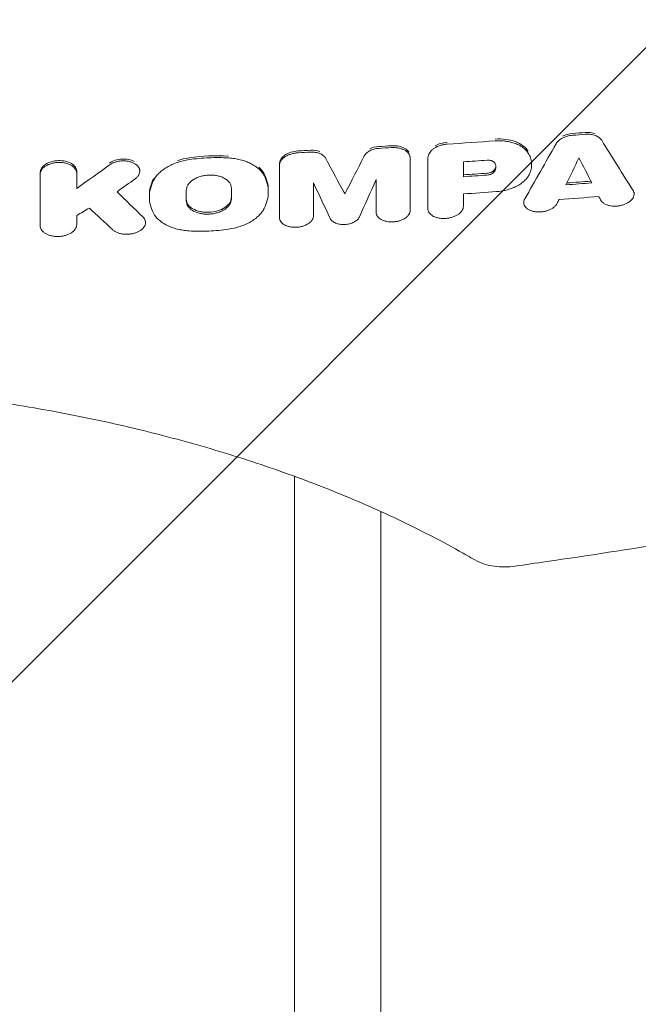
# Model space of a CAD drawing. Units: millimetres. Extents: x -2436 to 1967, y -4957 to 1967.
# Drawn here: x 110 to 351, y -916 to -533 of the extents above; entities that cross this region are included whole.
import ezdxf

# ---------------------------------------------------------------- set-up
doc = ezdxf.new("R2010")
doc.units = ezdxf.units.MM
doc.header["$LTSCALE"] = 20
doc.linetypes.add('HIDDEN', pattern=[9.525, 6.35, -3.175])
doc.layers.add('2d', color=230, linetype='Continuous')
doc.layers.add('EN-Free_Space_Hatch', color=10, linetype='HIDDEN')

msp = doc.modelspace()

# ---------------------------------------------------------------- hatches: boundary and pattern name
at = {"layer": 'EN-Free_Space_Hatch'}
h = msp.add_hatch(dxfattribs=at)
h.set_pattern_fill('ANSI31', color=256, scale=100)
edge = h.paths.add_edge_path()
edge.add_line((-1000, -493.15), (-1000, -2956.52))
edge.add_arc((0, -2956.52), 1000, 180, 360)
edge.add_line((1000, -2956.52), (1000, -464))
edge.add_arc((-0.21, -464), 1000.21, 0, 181.66998)

# ---------------------------------------------------------------- linework, layer by layer
at = {"layer": '2d', "lineweight": 0}
for p, q in [((262.3, -586.32), (262.3, -587.04)), ((309.58, -588.78), (309.58, -589.42)), ((132.37, -592.2), (132.37, -592.91)), ((156.95, -591.34), (156.95, -592.05)), ((160.67, -601.41), (160.67, -602.09)), ((206.99, -599.43), (206.99, -600.13)), ((236.81, -600.16), (236.81, -600.87)), ((349.48, -600.26), (349.48, -600.98)), ((306.49, -603.56), (306.49, -604.25)), ((211.32, -609.4), (211.32, -610.12)), ((249.02, -607.39), (249.02, -608.1)), ((269.1, -605.9), (269.1, -606.62)), ((118.11, -612.57), (118.11, -613.29)), ((159.17, -611.36), (159.17, -612.07)), ((217.15, -2976.85), (217.15, -710.83)), ((250.85, -724.56), (250.85, -2976.85)), ((250.85, -2041.17), (250.85, -724.56))]:
    msp.add_line(p, q, dxfattribs=at)
for points, knots in [([(325.53, -578.08), (324.83, -578.13), (324.15, -578.25), (323.16, -578.52), (322.83, -578.63), (322.21, -578.87), (321.92, -579), (321.35, -579.29), (321.07, -579.45), (320.57, -579.79), (320.34, -579.97), (319.91, -580.35), (319.72, -580.55), (319.38, -580.96), (319.23, -581.17), (319.11, -581.38)], [0, 0, 0, 0, 0.002070826, 0.002070826, 0.003106239, 0.003106239, 0.004141651, 0.004141651, 0.005177064, 0.005177064, 0.006212477, 0.006212477, 0.00724789, 0.00724789, 0.008283303, 0.008283303, 0.008283303, 0.008283303]), ([(325.53, -577.37), (324.14, -577.47), (322.77, -577.85), (321.63, -578.43), (321.63, -578.43), (321.63, -578.43)], [0, 0, 0, 0, 0.5, 0.5, 0.5000285, 0.5000285, 0.5000285, 0.5000285]), ([(334.36, -577.46), (334.36, -577.46), (334.36, -577.46), (333.23, -577.05), (331.85, -576.88), (330.45, -576.99)], [0.4998894, 0.4998894, 0.4998894, 0.4998894, 0.5, 0.5, 1, 1, 1, 1]), ([(336.86, -580.02), (336.62, -579.62), (336.28, -579.27), (335.65, -578.8), (335.41, -578.65), (334.91, -578.39), (334.65, -578.28), (334.08, -578.07), (333.78, -577.98), (333.16, -577.84), (332.84, -577.78), (332.18, -577.7), (331.84, -577.68), (331.15, -577.66), (330.8, -577.67), (330.45, -577.7)], [0, 0, 0, 0, 0.002088572, 0.002088572, 0.003132859, 0.003132859, 0.004177145, 0.004177145, 0.005221431, 0.005221431, 0.006265717, 0.006265717, 0.007310004, 0.007310004, 0.00835429, 0.00835429, 0.00835429, 0.00835429]), ([(250.02, -582.46), (248.78, -582.54), (247.56, -582.86), (246.55, -583.37), (246.55, -583.37), (246.55, -583.37)], [0, 0, 0, 0, 0.5, 0.5, 0.5000368, 0.5000368, 0.5000368, 0.5000368]), ([(261.75, -584.6), (261.75, -584.6), (261.75, -584.6), (261.38, -584.07), (260.85, -583.6), (258.81, -582.43), (256.94, -582.05), (255, -582.17)], [0.2499711, 0.2499711, 0.2499711, 0.2499711, 0.25, 0.25, 0.5, 0.5, 1, 1, 1, 1]), ([(276.72, -581.52), (276.28, -581.55), (275.85, -581.6), (275.01, -581.75), (274.59, -581.85), (273.77, -582.09), (273.38, -582.23), (272.82, -582.47), (272.64, -582.55), (272.28, -582.73), (272.11, -582.82), (271.61, -583.12), (271.31, -583.33), (270.89, -583.67), (270.76, -583.79), (270.51, -584.02), (270.39, -584.15), (270.07, -584.52), (269.88, -584.78), (269.59, -585.31), (269.47, -585.58), (269.4, -585.85)], [0, 0, 0, 0, 0.00129122, 0.00129122, 0.00258243, 0.00258243, 0.00387365, 0.00387365, 0.00451925, 0.00451925, 0.00516486, 0.00516486, 0.00645608, 0.00645608, 0.00710169, 0.00710169, 0.00774729, 0.00774729, 0.00903851, 0.00903851, 0.01032972, 0.01032972, 0.01032972, 0.01032972]), ([(276.72, -580.81), (274.98, -580.92), (273.28, -581.42), (271.94, -582.21), (271.94, -582.21), (271.94, -582.21)], [0, 0, 0, 0, 0.5, 0.5, 0.5000286, 0.5000286, 0.5000286, 0.5000286]), ([(308.24, -584.26), (307.74, -583.47), (307.06, -582.77), (305.35, -581.51), (304.33, -580.98), (300.91, -579.72), (298.14, -579.36), (295.32, -579.56)], [0, 0, 0, 0, 0.25, 0.25, 0.5, 0.5, 1, 1, 1, 1]), ([(308.24, -584.98), (307.74, -584.19), (307.06, -583.48), (305.99, -582.7), (305.76, -582.54), (305.29, -582.25), (305.05, -582.11), (304.3, -581.72), (303.76, -581.48), (302.62, -581.07), (302.01, -580.88), (300.76, -580.59), (300.12, -580.47), (299.13, -580.35), (298.79, -580.31), (298.11, -580.26), (297.77, -580.24), (296.73, -580.21), (296.03, -580.22), (295.32, -580.27)], [0, 0, 0, 0, 0.00418613, 0.00418613, 0.00523266, 0.00523266, 0.00627919, 0.00627919, 0.00837226, 0.00837226, 0.01046532, 0.01046532, 0.01255839, 0.01255839, 0.01360492, 0.01360492, 0.01465145, 0.01465145, 0.01674452, 0.01674452, 0.01674452, 0.01674452]), ([(218.62, -584.18), (217.66, -584.23), (216.71, -584.4), (214.94, -584.95), (214.12, -585.34), (212.1, -586.71), (211.32, -587.95), (211.32, -589.15)], [0, 0, 0, 0, 0.25, 0.25, 0.5, 0.5, 1, 1, 1, 1]), ([(218.62, -584.9), (218.14, -584.92), (217.66, -584.97), (216.96, -585.1), (216.73, -585.15), (216.27, -585.26), (216.05, -585.32), (215.38, -585.53), (214.96, -585.69), (214.17, -586.06), (213.79, -586.28), (213.12, -586.73), (212.82, -586.98), (212.42, -587.38), (212.3, -587.52), (212.08, -587.79), (211.87, -588.07), (211.71, -588.36), (211.57, -588.66), (211.51, -588.81), (211.37, -589.26), (211.32, -589.56), (211.32, -589.86)], [0, 0, 0, 0, 0.00142773, 0.00142773, 0.0021416, 0.0021416, 0.00285546, 0.00285546, 0.0042832, 0.0042832, 0.00571093, 0.00571093, 0.00713866, 0.00713866, 0.00785253, 0.00785253, 0.00856639, 0.00928026, 0.00928026, 0.00999412, 0.00999412, 0.01142186, 0.01142186, 0.01142186, 0.01142186]), ([(227.08, -584.46), (227.08, -584.46), (227.08, -584.46), (226.08, -584.05), (224.85, -583.86), (223.6, -583.93)], [0.4998954, 0.4998954, 0.4998954, 0.4998954, 0.5, 0.5, 1, 1, 1, 1]), ([(229.23, -586.91), (229.04, -586.55), (228.75, -586.22), (228.21, -585.77), (228, -585.63), (227.57, -585.38), (227.33, -585.27), (226.83, -585.07), (226.57, -584.98), (226.02, -584.83), (225.73, -584.77), (225.14, -584.68), (224.84, -584.65), (224.22, -584.62), (223.91, -584.62), (223.6, -584.64)], [0, 0, 0, 0, 0.00185884, 0.00185884, 0.002788259, 0.002788259, 0.003717679, 0.003717679, 0.004647099, 0.004647099, 0.005576519, 0.005576519, 0.006505938, 0.006505938, 0.007435358, 0.007435358, 0.007435358, 0.007435358]), ([(250.02, -583.18), (249.4, -583.21), (248.79, -583.31), (247.91, -583.54), (247.62, -583.63), (247.07, -583.84), (246.8, -583.96), (246.3, -584.21), (246.06, -584.36), (245.63, -584.66), (245.42, -584.81), (245.06, -585.15), (244.89, -585.33), (244.61, -585.69), (244.49, -585.88), (244.39, -586.07)], [0, 0, 0, 0, 0.001848396, 0.001848396, 0.002772594, 0.002772594, 0.003696791, 0.003696791, 0.004620989, 0.004620989, 0.005545187, 0.005545187, 0.006469385, 0.006469385, 0.007393583, 0.007393583, 0.007393583, 0.007393583]), ([(262.3, -587.04), (262.3, -586.73), (262.26, -586.44), (262.12, -586.01), (262.06, -585.87), (261.92, -585.59), (261.84, -585.45), (261.56, -585.05), (261.34, -584.8), (260.81, -584.33), (260.51, -584.11), (259.83, -583.73), (259.47, -583.56), (258.87, -583.35), (258.66, -583.28), (258.24, -583.16), (258.03, -583.11), (257.37, -582.98), (256.91, -582.92), (255.97, -582.85), (255.49, -582.85), (255, -582.88)], [0, 0, 0, 0, 0.00143639, 0.00143639, 0.00215458, 0.00215458, 0.00287277, 0.00287277, 0.00430916, 0.00430916, 0.00574555, 0.00574555, 0.00718193, 0.00718193, 0.00790013, 0.00790013, 0.00861832, 0.00861832, 0.01005471, 0.01005471, 0.0114911, 0.0114911, 0.0114911, 0.0114911]), ([(308.91, -592.82), (309.18, -592.15), (309.37, -591.47), (309.59, -590.12), (309.61, -589.45), (309.49, -588.12), (309.35, -587.47), (308.91, -586.2), (308.62, -585.58), (308.24, -584.98)], [0, 0, 0, 0, 0.00323129, 0.00323129, 0.00646258, 0.00646258, 0.00969387, 0.00969387, 0.01292516, 0.01292516, 0.01292516, 0.01292516]), ([(132.37, -592.2), (132.37, -591.03), (131.61, -589.89), (129.63, -588.71), (128.85, -588.4), (127.13, -588), (126.19, -587.9), (123.4, -587.98), (121.53, -588.52), (118.88, -590.26), (118.11, -591.45), (118.11, -592.62)], [0.0000183, 0.0000183, 0.0000183, 0.0000183, 0.25, 0.25, 0.375, 0.375, 0.5, 0.5, 0.75, 0.75, 1, 1, 1, 1]), ([(132.37, -592.91), (132.37, -592.62), (132.32, -592.33), (132.19, -591.91), (132.13, -591.77), (131.99, -591.49), (131.91, -591.36), (131.65, -590.96), (131.43, -590.71), (130.92, -590.24), (130.62, -590.01), (129.97, -589.62), (129.61, -589.44), (129.03, -589.21), (128.83, -589.14), (128.42, -589.02), (128.21, -588.96), (127.56, -588.81), (127.12, -588.74), (126.2, -588.65), (125.73, -588.63), (125.03, -588.65), (124.8, -588.66), (124.33, -588.7), (124.1, -588.73), (123.41, -588.84), (122.96, -588.94), (122.31, -589.13), (122.1, -589.2), (121.68, -589.35), (121.48, -589.43), (120.9, -589.69), (120.54, -589.88), (120.04, -590.21), (119.88, -590.32), (119.58, -590.56), (119.31, -590.8), (119.07, -591.06), (118.85, -591.33), (118.75, -591.46), (118.48, -591.88), (118.35, -592.16), (118.16, -592.74), (118.11, -593.03), (118.11, -593.33)], [0, 0, 0, 0, 0.00139693, 0.00139693, 0.0020954, 0.0020954, 0.00279386, 0.00279386, 0.0041908, 0.0041908, 0.00558773, 0.00558773, 0.00698466, 0.00698466, 0.00768313, 0.00768313, 0.00838159, 0.00838159, 0.00977852, 0.00977852, 0.01117546, 0.01117546, 0.01187392, 0.01187392, 0.01257239, 0.01257239, 0.01396932, 0.01396932, 0.01466778, 0.01466778, 0.01536625, 0.01536625, 0.01676318, 0.01676318, 0.01746165, 0.01746165, 0.01816011, 0.01885858, 0.01885858, 0.01955705, 0.01955705, 0.02095398, 0.02095398, 0.02235091, 0.02235091, 0.02235091, 0.02235091]), ([(154.76, -588.29), (154.76, -588.29), (154.76, -588.29), (153.47, -587.58), (151.67, -587.23), (148.1, -587.44), (146.37, -588.01), (145.16, -588.88)], [0.4999908, 0.4999908, 0.4999908, 0.4999908, 0.5, 0.5, 0.75, 0.75, 1, 1, 1, 1]), ([(155.16, -595), (155.46, -594.78), (155.73, -594.55), (156.07, -594.18), (156.17, -594.05), (156.37, -593.8), (156.45, -593.66), (156.68, -593.26), (156.79, -592.99), (156.93, -592.43), (156.96, -592.15), (156.92, -591.6), (156.86, -591.33), (156.7, -590.93), (156.63, -590.79), (156.49, -590.54), (156.32, -590.29), (156.12, -590.05), (155.89, -589.82), (155.77, -589.7), (155.38, -589.38), (155.09, -589.18), (154.6, -588.91), (154.43, -588.83), (154.08, -588.68), (153.89, -588.6), (153.32, -588.41), (152.92, -588.3), (152.3, -588.18), (152.08, -588.14), (151.65, -588.09), (151.44, -588.06), (150.78, -588.02), (150.34, -588.02), (149.67, -588.06), (149.44, -588.08), (149, -588.13), (148.57, -588.2), (148.14, -588.3), (147.72, -588.41), (147.51, -588.47), (146.9, -588.67), (146.52, -588.82), (145.8, -589.17), (145.46, -589.37), (145.16, -589.59)], [0, 0, 0, 0, 0.00133024, 0.00133024, 0.00199536, 0.00199536, 0.00266048, 0.00266048, 0.00399073, 0.00399073, 0.00532097, 0.00532097, 0.00665121, 0.00665121, 0.00731633, 0.00731633, 0.00798145, 0.00864657, 0.00864657, 0.00931169, 0.00931169, 0.01064194, 0.01064194, 0.01130706, 0.01130706, 0.01197218, 0.01197218, 0.01330242, 0.01330242, 0.01396754, 0.01396754, 0.01463266, 0.01463266, 0.0159629, 0.0159629, 0.01662802, 0.01662802, 0.01729314, 0.01795827, 0.01795827, 0.01862339, 0.01862339, 0.01995363, 0.01995363, 0.02128387, 0.02128387, 0.02128387, 0.02128387]), ([(176.16, -587.57), (174.56, -587.81), (173.04, -588.17), (170.86, -588.9), (170.14, -589.18), (168.8, -589.79), (168.16, -590.11), (167.25, -590.64), (166.96, -590.83), (166.38, -591.2), (166.11, -591.4), (165.31, -592), (164.82, -592.42), (163.93, -593.29), (163.54, -593.74), (162.84, -594.67), (162.54, -595.16), (162.29, -595.65)], [0, 0, 0, 0, 0.00479829, 0.00479829, 0.00719743, 0.00719743, 0.00959657, 0.00959657, 0.01079614, 0.01079614, 0.01199572, 0.01199572, 0.01439486, 0.01439486, 0.016794, 0.016794, 0.01919315, 0.01919315, 0.01919315, 0.01919315]), ([(176.16, -586.86), (174.56, -587.09), (173.04, -587.46), (171.58, -587.95), (171.58, -587.95), (171.58, -587.95)], [0, 0, 0, 0, 0.25, 0.25, 0.2500227, 0.2500227, 0.2500227, 0.2500227]), ([(191.49, -586.91), (188.96, -586.75), (186.4, -586.73), (181.25, -586.95), (178.7, -587.19), (176.16, -587.57)], [0, 0, 0, 0, 0.00771974, 0.00771974, 0.01543949, 0.01543949, 0.01543949, 0.01543949]), ([(205.36, -593.8), (204.86, -592.86), (204.17, -591.99), (202.84, -590.8), (202.35, -590.42), (201.29, -589.71), (200.72, -589.38), (199.52, -588.78), (198.87, -588.51), (197.52, -588.01), (196.81, -587.8), (195.37, -587.43), (194.62, -587.28), (193.09, -587.05), (192.29, -586.96), (191.49, -586.91)], [0, 0, 0, 0, 0.00482648, 0.00482648, 0.00723972, 0.00723972, 0.00965296, 0.00965296, 0.0120662, 0.0120662, 0.01447944, 0.01447944, 0.01689268, 0.01689268, 0.01930592, 0.01930592, 0.01930592, 0.01930592]), ([(295.17, -588.83), (295.04, -588.65), (294.88, -588.49), (294.59, -588.29), (294.48, -588.22), (294.25, -588.11), (294.12, -588.05), (293.86, -587.96), (293.73, -587.92), (293.44, -587.86), (293.3, -587.83), (292.85, -587.78), (292.53, -587.77), (292.21, -587.79)], [0, 0, 0, 0, 0.000945084, 0.000945084, 0.001417625, 0.001417625, 0.001890167, 0.001890167, 0.002362709, 0.002362709, 0.002835251, 0.002835251, 0.003780335, 0.003780335, 0.003780335, 0.003780335]), ([(295.1, -592.18), (295.29, -591.9), (295.43, -591.62), (295.62, -591.04), (295.67, -590.75), (295.68, -590.32), (295.67, -590.18), (295.63, -589.9), (295.6, -589.76), (295.47, -589.34), (295.34, -589.08), (295.17, -588.83)], [0, 0, 0, 0, 0.001385815, 0.001385815, 0.002771629, 0.002771629, 0.003464537, 0.003464537, 0.004157444, 0.004157444, 0.005543258, 0.005543258, 0.005543258, 0.005543258]), ([(192.63, -598.69), (192.63, -598.33), (192.57, -597.98), (192.4, -597.46), (192.33, -597.29), (192.16, -596.96), (192.07, -596.79), (191.74, -596.31), (191.47, -596), (190.84, -595.43), (190.47, -595.17), (189.66, -594.69), (189.22, -594.49), (188.51, -594.22), (188.26, -594.13), (187.75, -593.98), (187.49, -593.92), (186.7, -593.74), (186.15, -593.66), (185.01, -593.56), (184.44, -593.55), (183.58, -593.59), (183.29, -593.61), (182.71, -593.67), (182.42, -593.7), (181.57, -593.84), (181.02, -593.97), (180.22, -594.21), (179.95, -594.3), (179.44, -594.49), (179.19, -594.6), (178.47, -594.93), (178.03, -595.17), (177.41, -595.58), (177.21, -595.73), (176.85, -596.02), (176.68, -596.17), (176.36, -596.48), (176.21, -596.64), (175.94, -596.97), (175.81, -597.14), (175.48, -597.66), (175.31, -598.01), (175.08, -598.72), (175.02, -599.08), (175.02, -599.45)], [0, 0, 0, 0, 0.00172653, 0.00172653, 0.00258979, 0.00258979, 0.00345305, 0.00345305, 0.00517958, 0.00517958, 0.0069061, 0.0069061, 0.00863263, 0.00863263, 0.00949589, 0.00949589, 0.01035916, 0.01035916, 0.01208568, 0.01208568, 0.01381221, 0.01381221, 0.01467547, 0.01467547, 0.01553873, 0.01553873, 0.01726526, 0.01726526, 0.01812852, 0.01812852, 0.01899179, 0.01899179, 0.02071831, 0.02071831, 0.02158157, 0.02158157, 0.02244484, 0.02244484, 0.0233081, 0.0233081, 0.02417136, 0.02417136, 0.02589789, 0.02589789, 0.02762442, 0.02762442, 0.02762442, 0.02762442]), ([(205.36, -593.09), (204.86, -592.15), (204.17, -591.28), (203.29, -590.48), (203.29, -590.48), (203.29, -590.48)], [0, 0, 0, 0, 0.25, 0.25, 0.2500281, 0.2500281, 0.2500281, 0.2500281]), ([(206.99, -599.43), (206.99, -598.34), (206.85, -597.26), (206.31, -595.15), (205.9, -594.11), (205.36, -593.09)], [0.5005679, 0.5005679, 0.5005679, 0.5005679, 0.75, 0.75, 1, 1, 1, 1]), ([(205.36, -606.6), (205.9, -605.54), (206.31, -604.47), (206.86, -602.3), (206.99, -601.21), (206.98, -599.03), (206.84, -597.96), (206.3, -595.85), (205.9, -594.82), (205.36, -593.8)], [0, 0, 0, 0, 0.00527358, 0.00527358, 0.01054716, 0.01054716, 0.01582073, 0.01582073, 0.02109431, 0.02109431, 0.02109431, 0.02109431]), ([(292.18, -592.85), (292.8, -592.81), (293.4, -592.66), (294.43, -592.17), (294.85, -591.84), (295.1, -591.46)], [0, 0, 0, 0, 0.5, 0.5, 1, 1, 1, 1]), ([(292.18, -593.57), (292.49, -593.55), (292.79, -593.5), (293.23, -593.39), (293.38, -593.34), (293.66, -593.24), (293.79, -593.19), (294.05, -593.07), (294.17, -593), (294.4, -592.86), (294.51, -592.78), (294.81, -592.54), (294.97, -592.37), (295.1, -592.18)], [0, 0, 0, 0, 0.000918114, 0.000918114, 0.001377171, 0.001377171, 0.001836228, 0.001836228, 0.002295285, 0.002295285, 0.002754341, 0.002754341, 0.003672455, 0.003672455, 0.003672455, 0.003672455]), ([(295.84, -600.02), (297.33, -599.92), (298.78, -599.67), (300.9, -599.07), (301.58, -598.84), (302.88, -598.32), (303.5, -598.02), (304.39, -597.54), (304.68, -597.37), (305.22, -597.02), (305.49, -596.83), (306.24, -596.28), (306.7, -595.88), (307.31, -595.26), (307.51, -595.04), (307.86, -594.61), (308.03, -594.39), (308.48, -593.73), (308.72, -593.28), (308.91, -592.82)], [0, 0, 0, 0, 0.0044291, 0.0044291, 0.00664365, 0.00664365, 0.0088582, 0.0088582, 0.00996547, 0.00996547, 0.01107275, 0.01107275, 0.0132873, 0.0132873, 0.01439457, 0.01439457, 0.01550185, 0.01550185, 0.0177164, 0.0177164, 0.0177164, 0.0177164]), ([(162.29, -595.65), (161.75, -596.71), (161.34, -597.79), (160.8, -599.97), (160.66, -601.06), (160.67, -603.24), (160.81, -604.31), (161.35, -606.41), (161.75, -607.43), (162.29, -608.44)], [0, 0, 0, 0, 0.00527403, 0.00527403, 0.01054806, 0.01054806, 0.01582209, 0.01582209, 0.02109611, 0.02109611, 0.02109611, 0.02109611]), ([(162.29, -594.93), (161.2, -597.07), (160.67, -599.23), (160.67, -601.41), (160.67, -601.41), (160.67, -601.41)], [0, 0, 0, 0, 0.5, 0.5, 0.5004003, 0.5004003, 0.5004003, 0.5004003]), ([(336.45, -603.27), (336.58, -603.52), (336.76, -603.75), (337.07, -604.08), (337.19, -604.19), (337.44, -604.39), (337.57, -604.49), (338, -604.77), (338.31, -604.93), (339, -605.22), (339.38, -605.34), (340.16, -605.52), (340.57, -605.59), (341.21, -605.65), (341.43, -605.66), (341.87, -605.67), (342.3, -605.67), (342.75, -605.64), (343.19, -605.6), (343.41, -605.57), (344.08, -605.47), (344.51, -605.38), (345.14, -605.2), (345.35, -605.13), (345.76, -604.98), (345.96, -604.9), (346.54, -604.65), (346.9, -604.46), (347.4, -604.14), (347.56, -604.03), (347.86, -603.81), (348.01, -603.69), (348.41, -603.33), (348.64, -603.07), (349.03, -602.54), (349.18, -602.27), (349.39, -601.72), (349.45, -601.44), (349.49, -600.89), (349.47, -600.62), (349.33, -600.09), (349.22, -599.83), (349.07, -599.58)], [0, 0, 0, 0, 0.00133304, 0.00133304, 0.00199956, 0.00199956, 0.00266608, 0.00266608, 0.00399912, 0.00399912, 0.00533216, 0.00533216, 0.0066652, 0.0066652, 0.00733172, 0.00733172, 0.00799824, 0.00866476, 0.00866476, 0.00933128, 0.00933128, 0.01066432, 0.01066432, 0.01133084, 0.01133084, 0.01199736, 0.01199736, 0.0133304, 0.0133304, 0.01399692, 0.01399692, 0.01466344, 0.01466344, 0.01599648, 0.01599648, 0.01732952, 0.01732952, 0.01866257, 0.01866257, 0.01999561, 0.01999561, 0.02132865, 0.02132865, 0.02132865, 0.02132865]), ([(175.02, -602.99), (175.03, -603.69), (175.26, -604.39), (175.8, -605.18), (175.92, -605.33), (176.19, -605.64), (176.34, -605.78), (176.57, -606), (176.66, -606.06), (176.83, -606.2), (176.91, -606.27), (177.19, -606.46), (177.38, -606.59), (178.39, -607.17), (179.36, -607.54), (180.96, -607.89), (181.51, -607.97), (182.65, -608.06), (183.22, -608.07), (184.96, -608), (186.11, -607.81), (188.25, -607.18), (189.24, -606.72), (190.86, -605.65), (191.52, -605.01), (192.07, -604.16), (192.17, -603.99), (192.33, -603.64), (192.4, -603.46), (192.57, -602.93), (192.63, -602.57), (192.63, -602.21)], [0.001181, 0.001181, 0.001181, 0.001181, 0.125, 0.125, 0.15625, 0.15625, 0.1875, 0.1875, 0.203125, 0.203125, 0.21875, 0.21875, 0.25, 0.25, 0.375, 0.375, 0.4375, 0.4375, 0.5, 0.5, 0.625, 0.625, 0.75, 0.75, 0.875, 0.875, 0.90625, 0.90625, 0.9375, 0.9375, 1, 1, 1, 1]), ([(175.02, -603.68), (175.02, -604.04), (175.08, -604.39), (175.25, -604.9), (175.32, -605.07), (175.48, -605.41), (175.58, -605.57), (175.91, -606.05), (176.18, -606.36), (176.81, -606.92), (177.18, -607.18), (177.99, -607.65), (178.43, -607.86), (179.14, -608.13), (179.39, -608.21), (179.9, -608.36), (180.16, -608.43), (180.95, -608.6), (181.5, -608.68), (182.64, -608.78), (183.21, -608.79), (184.07, -608.75), (184.36, -608.73), (184.94, -608.67), (185.23, -608.64), (186.08, -608.5), (186.63, -608.37), (187.43, -608.13), (187.7, -608.04), (188.21, -607.85), (188.46, -607.75), (189.18, -607.42), (189.63, -607.18), (190.25, -606.77), (190.44, -606.63), (190.81, -606.33), (191.15, -606.03), (191.45, -605.71), (191.72, -605.39), (191.85, -605.22), (192.18, -604.71), (192.34, -604.36), (192.57, -603.65), (192.63, -603.29), (192.63, -602.93)], [0, 0, 0, 0, 0.00172796, 0.00172796, 0.00259195, 0.00259195, 0.00345593, 0.00345593, 0.00518389, 0.00518389, 0.00691186, 0.00691186, 0.00863982, 0.00863982, 0.0095038, 0.0095038, 0.01036778, 0.01036778, 0.01209575, 0.01209575, 0.01382371, 0.01382371, 0.01468769, 0.01468769, 0.01555168, 0.01555168, 0.01727964, 0.01727964, 0.01814362, 0.01814362, 0.0190076, 0.0190076, 0.02073557, 0.02073557, 0.02159955, 0.02159955, 0.02246353, 0.02332751, 0.02332751, 0.0241915, 0.0241915, 0.02591946, 0.02591946, 0.02764742, 0.02764742, 0.02764742, 0.02764742]), ([(306.9, -602.82), (306.75, -603.09), (306.64, -603.36), (306.54, -603.77), (306.52, -603.91), (306.49, -604.19), (306.49, -604.32), (306.52, -604.73), (306.58, -605), (306.79, -605.51), (306.94, -605.76), (307.32, -606.22), (307.54, -606.44), (307.94, -606.74), (308.08, -606.83), (308.38, -607.01), (308.69, -607.18), (309.03, -607.33), (309.39, -607.46), (309.57, -607.53), (310.14, -607.69), (310.54, -607.78), (311.37, -607.9), (311.81, -607.93), (312.69, -607.94), (313.13, -607.92), (313.79, -607.85), (314.02, -607.81), (314.46, -607.74), (314.68, -607.69), (315.32, -607.54), (315.73, -607.41), (316.54, -607.1), (316.91, -606.93), (317.44, -606.64), (317.61, -606.53), (317.93, -606.32), (318.08, -606.21), (318.52, -605.86), (318.77, -605.62), (319.1, -605.23), (319.2, -605.1), (319.38, -604.83), (319.46, -604.7), (319.52, -604.56)], [0, 0, 0, 0, 0.00133273, 0.00133273, 0.00199909, 0.00199909, 0.00266546, 0.00266546, 0.00399818, 0.00399818, 0.00533091, 0.00533091, 0.00666364, 0.00666364, 0.00733001, 0.00733001, 0.00799637, 0.00866273, 0.00866273, 0.0093291, 0.0093291, 0.01066183, 0.01066183, 0.01199455, 0.01199455, 0.01332728, 0.01332728, 0.01399365, 0.01399365, 0.01466001, 0.01466001, 0.01599274, 0.01599274, 0.01732547, 0.01732547, 0.01799183, 0.01799183, 0.0186582, 0.0186582, 0.01999092, 0.01999092, 0.02065729, 0.02065729, 0.02132365, 0.02132365, 0.02132365, 0.02132365]), ([(162.29, -608.44), (162.79, -609.37), (163.48, -610.23), (164.81, -611.42), (165.3, -611.8), (166.36, -612.5), (166.93, -612.83), (168.13, -613.42), (168.78, -613.7), (170.13, -614.19), (170.84, -614.4), (172.28, -614.76), (173.03, -614.91), (174.56, -615.15), (175.36, -615.24), (176.16, -615.29)], [0, 0, 0, 0, 0.0048286, 0.0048286, 0.0072429, 0.0072429, 0.00965719, 0.00965719, 0.01207149, 0.01207149, 0.01448579, 0.01448579, 0.01690009, 0.01690009, 0.01931439, 0.01931439, 0.01931439, 0.01931439]), ([(191.49, -614.63), (193.09, -614.4), (194.61, -614.03), (196.8, -613.3), (197.51, -613.02), (198.86, -612.42), (199.5, -612.1), (200.4, -611.57), (200.7, -611.39), (201.27, -611.02), (201.55, -610.82), (202.35, -610.22), (202.83, -609.81), (203.72, -608.94), (204.11, -608.5), (204.81, -607.57), (205.11, -607.09), (205.36, -606.6)], [0, 0, 0, 0, 0.00479907, 0.00479907, 0.00719861, 0.00719861, 0.00959815, 0.00959815, 0.01079791, 0.01079791, 0.01199768, 0.01199768, 0.01439722, 0.01439722, 0.01679676, 0.01679676, 0.01919629, 0.01919629, 0.01919629, 0.01919629]), ([(249.02, -608.1), (249.02, -608.37), (249.06, -608.64), (249.19, -609.02), (249.24, -609.14), (249.37, -609.39), (249.44, -609.52), (249.69, -609.87), (249.89, -610.09), (250.37, -610.51), (250.64, -610.7), (251.25, -611.04), (251.58, -611.19), (252.12, -611.38), (252.31, -611.44), (252.69, -611.55), (252.88, -611.59), (253.48, -611.71), (253.89, -611.77), (254.75, -611.83), (255.18, -611.83), (255.83, -611.79), (256.05, -611.77), (256.48, -611.72), (256.7, -611.69), (257.35, -611.57), (257.76, -611.47), (258.57, -611.22), (258.96, -611.07), (259.69, -610.73), (260.03, -610.54), (260.5, -610.23), (260.65, -610.12), (260.92, -609.89), (261.05, -609.78), (261.29, -609.54), (261.4, -609.42), (261.61, -609.17), (261.7, -609.04), (261.95, -608.65), (262.08, -608.39), (262.25, -607.86), (262.3, -607.58), (262.3, -607.31)], [0, 0, 0, 0, 0.00130433, 0.00130433, 0.00195649, 0.00195649, 0.00260866, 0.00260866, 0.00391299, 0.00391299, 0.00521732, 0.00521732, 0.00652165, 0.00652165, 0.00717381, 0.00717381, 0.00782597, 0.00782597, 0.0091303, 0.0091303, 0.01043463, 0.01043463, 0.0110868, 0.0110868, 0.01173896, 0.01173896, 0.01304329, 0.01304329, 0.01434762, 0.01434762, 0.01565195, 0.01565195, 0.01630411, 0.01630411, 0.01695628, 0.01695628, 0.01760844, 0.01760844, 0.01826061, 0.01826061, 0.01956494, 0.01956494, 0.02086927, 0.02086927, 0.02086927, 0.02086927]), ([(269.1, -606.62), (269.1, -606.9), (269.15, -607.17), (269.28, -607.57), (269.34, -607.71), (269.47, -607.97), (269.55, -608.09), (269.81, -608.46), (270.02, -608.7), (270.51, -609.13), (270.8, -609.33), (271.43, -609.68), (271.78, -609.84), (272.35, -610.03), (272.54, -610.09), (272.94, -610.2), (273.15, -610.25), (273.77, -610.37), (274.2, -610.43), (275.1, -610.48), (275.55, -610.48), (276.23, -610.44), (276.45, -610.42), (276.91, -610.37), (277.14, -610.33), (277.81, -610.21), (278.25, -610.1), (279.09, -609.84), (279.5, -609.67), (280.26, -609.32), (280.61, -609.12), (281.1, -608.79), (281.26, -608.67), (281.55, -608.43), (281.68, -608.31), (281.93, -608.06), (282.05, -607.93), (282.26, -607.67), (282.36, -607.54), (282.63, -607.13), (282.76, -606.85), (282.94, -606.29), (282.99, -606.01), (282.99, -605.73)], [0, 0, 0, 0, 0.00136426, 0.00136426, 0.00204639, 0.00204639, 0.00272852, 0.00272852, 0.00409278, 0.00409278, 0.00545703, 0.00545703, 0.00682129, 0.00682129, 0.00750342, 0.00750342, 0.00818555, 0.00818555, 0.00954981, 0.00954981, 0.01091407, 0.01091407, 0.0115962, 0.0115962, 0.01227833, 0.01227833, 0.01364259, 0.01364259, 0.01500684, 0.01500684, 0.0163711, 0.0163711, 0.01705323, 0.01705323, 0.01773536, 0.01773536, 0.01841749, 0.01841749, 0.01909962, 0.01909962, 0.02046388, 0.02046388, 0.02182814, 0.02182814, 0.02182814, 0.02182814]), ([(118.11, -613.29), (118.11, -613.58), (118.16, -613.86), (118.29, -614.27), (118.35, -614.41), (118.49, -614.68), (118.56, -614.82), (118.83, -615.2), (119.05, -615.45), (119.56, -615.91), (119.86, -616.13), (120.51, -616.52), (120.87, -616.69), (121.45, -616.91), (121.65, -616.98), (122.06, -617.11), (122.27, -617.16), (122.91, -617.31), (123.36, -617.38), (124.28, -617.47), (124.75, -617.48), (125.45, -617.46), (125.68, -617.45), (126.15, -617.41), (126.38, -617.38), (127.07, -617.28), (127.52, -617.18), (128.17, -617), (128.38, -616.93), (128.8, -616.78), (129, -616.7), (129.58, -616.45), (129.94, -616.26), (130.61, -615.83), (130.91, -615.59), (131.29, -615.23), (131.41, -615.1), (131.63, -614.84), (131.73, -614.7), (132, -614.3), (132.13, -614.02), (132.32, -613.45), (132.37, -613.16), (132.37, -612.87)], [0, 0, 0, 0, 0.00139879, 0.00139879, 0.00209818, 0.00209818, 0.00279758, 0.00279758, 0.00419637, 0.00419637, 0.00559516, 0.00559516, 0.00699395, 0.00699395, 0.00769334, 0.00769334, 0.00839274, 0.00839274, 0.00979153, 0.00979153, 0.01119032, 0.01119032, 0.01188971, 0.01188971, 0.01258911, 0.01258911, 0.0139879, 0.0139879, 0.01468729, 0.01468729, 0.01538669, 0.01538669, 0.01678548, 0.01678548, 0.01818427, 0.01818427, 0.01888366, 0.01888366, 0.01958306, 0.01958306, 0.02098185, 0.02098185, 0.02238064, 0.02238064, 0.02238064, 0.02238064]), ([(146.3, -614.82), (146.54, -615.05), (146.82, -615.26), (147.29, -615.54), (147.45, -615.64), (147.8, -615.81), (147.98, -615.89), (148.54, -616.11), (148.93, -616.23), (149.76, -616.43), (150.2, -616.51), (151.09, -616.6), (151.54, -616.62), (152.22, -616.6), (152.45, -616.59), (152.91, -616.56), (153.36, -616.51), (153.81, -616.43), (154.25, -616.34), (154.47, -616.29), (155.12, -616.12), (155.52, -615.98), (156.1, -615.73), (156.29, -615.65), (156.65, -615.46), (156.83, -615.36), (157.32, -615.06), (157.62, -614.83), (158.02, -614.48), (158.14, -614.35), (158.37, -614.1), (158.47, -613.97), (158.75, -613.58), (158.9, -613.31), (159.1, -612.75), (159.16, -612.47), (159.18, -612.05), (159.17, -611.92), (159.14, -611.64), (159.12, -611.5), (159.01, -611.09), (158.89, -610.82), (158.58, -610.31), (158.38, -610.06), (158.14, -609.83)], [0, 0, 0, 0, 0.00136531, 0.00136531, 0.00204797, 0.00204797, 0.00273063, 0.00273063, 0.00409594, 0.00409594, 0.00546125, 0.00546125, 0.00682656, 0.00682656, 0.00750922, 0.00750922, 0.00819188, 0.00887453, 0.00887453, 0.00955719, 0.00955719, 0.0109225, 0.0109225, 0.01160516, 0.01160516, 0.01228782, 0.01228782, 0.01365313, 0.01365313, 0.01433579, 0.01433579, 0.01501844, 0.01501844, 0.01638375, 0.01638375, 0.01774907, 0.01774907, 0.01843172, 0.01843172, 0.01911438, 0.01911438, 0.02047969, 0.02047969, 0.02184501, 0.02184501, 0.02184501, 0.02184501]), ([(211.32, -610.12), (211.32, -610.39), (211.36, -610.65), (211.49, -611.03), (211.54, -611.16), (211.67, -611.41), (211.74, -611.53), (211.99, -611.89), (212.19, -612.11), (212.67, -612.53), (212.94, -612.73), (213.55, -613.08), (213.88, -613.23), (214.42, -613.42), (214.61, -613.48), (214.99, -613.59), (215.19, -613.64), (215.79, -613.76), (216.2, -613.82), (217.06, -613.89), (217.49, -613.9), (218.14, -613.87), (218.35, -613.85), (218.79, -613.8), (219.01, -613.77), (219.65, -613.66), (220.07, -613.56), (220.88, -613.32), (221.27, -613.17), (221.99, -612.84), (222.33, -612.65), (222.8, -612.34), (222.95, -612.23), (223.22, -612.01), (223.35, -611.9), (223.59, -611.66), (223.7, -611.54), (223.91, -611.3), (224, -611.17), (224.25, -610.78), (224.38, -610.52), (224.55, -609.99), (224.6, -609.72), (224.6, -609.45)], [0, 0, 0, 0, 0.00130351, 0.00130351, 0.00195527, 0.00195527, 0.00260703, 0.00260703, 0.00391054, 0.00391054, 0.00521405, 0.00521405, 0.00651757, 0.00651757, 0.00716933, 0.00716933, 0.00782108, 0.00782108, 0.0091246, 0.0091246, 0.01042811, 0.01042811, 0.01107987, 0.01107987, 0.01173162, 0.01173162, 0.01303514, 0.01303514, 0.01433865, 0.01433865, 0.01564216, 0.01564216, 0.01629392, 0.01629392, 0.01694568, 0.01694568, 0.01759743, 0.01759743, 0.01824919, 0.01824919, 0.0195527, 0.0195527, 0.02085622, 0.02085622, 0.02085622, 0.02085622]), ([(231.1, -610.46), (231.28, -610.83), (231.55, -611.17), (232.09, -611.63), (232.29, -611.77), (232.72, -612.03), (232.96, -612.15), (233.47, -612.36), (233.74, -612.45), (234.3, -612.6), (234.59, -612.66), (235.19, -612.76), (235.51, -612.79), (236.14, -612.82), (236.45, -612.82), (237.09, -612.79), (237.42, -612.75), (238.05, -612.66), (238.36, -612.59), (238.97, -612.43), (239.27, -612.34), (239.84, -612.13), (240.11, -612.01), (240.62, -611.74), (240.87, -611.6), (241.31, -611.28), (241.51, -611.12), (241.88, -610.78), (242.04, -610.59), (242.31, -610.22), (242.43, -610.03), (242.51, -609.83)], [0, 0, 0, 0, 0.00191756, 0.00191756, 0.00287635, 0.00287635, 0.00383513, 0.00383513, 0.00479391, 0.00479391, 0.00575269, 0.00575269, 0.00671148, 0.00671148, 0.00767026, 0.00767026, 0.00862904, 0.00862904, 0.00958782, 0.00958782, 0.0105466, 0.0105466, 0.01150539, 0.01150539, 0.01246417, 0.01246417, 0.01342295, 0.01342295, 0.01438173, 0.01438173, 0.01534052, 0.01534052, 0.01534052, 0.01534052]), ([(176.16, -615.29), (178.69, -615.45), (181.26, -615.48), (186.4, -615.26), (188.95, -615.01), (191.49, -614.63)], [0, 0, 0, 0, 0.00771947, 0.00771947, 0.01543895, 0.01543895, 0.01543895, 0.01543895]), ([(287.44, -743.4), (285.44, -742.23), (283.4, -741.07), (277.57, -737.8), (273.69, -735.72), (265.76, -731.64), (261.7, -729.63), (253.42, -725.71), (249.19, -723.78), (240.58, -720.03), (236.2, -718.2), (227.29, -714.63), (222.76, -712.89), (213.58, -709.52), (208.92, -707.88), (199.47, -704.71), (194.69, -703.18), (185.02, -700.23), (180.12, -698.81), (170.24, -696.08), (165.25, -694.77), (155.18, -692.27), (150.1, -691.08), (139.87, -688.82), (134.71, -687.74), (124.33, -685.72), (119.11, -684.77), (108.61, -682.99), (103.33, -682.16), (92.73, -680.63), (87.4, -679.93), (76.71, -678.65), (71.35, -678.07), (60.59, -677.04), (55.2, -676.59), (44.4, -675.81), (38.99, -675.48), (28.16, -674.96), (22.73, -674.76), (11.88, -674.49), (6.45, -674.42), (-4.39, -674.41), (-9.81, -674.46), (-20.64, -674.7), (-26.05, -674.88), (-36.85, -675.37), (-42.24, -675.67), (-52.98, -676.41), (-58.35, -676.84), (-69.03, -677.83), (-74.35, -678.39), (-84.96, -679.62), (-90.24, -680.3), (-100.74, -681.77), (-105.97, -682.57), (-116.37, -684.29), (-121.54, -685.21), (-131.8, -687.16), (-136.9, -688.2), (-147.02, -690.38), (-152.05, -691.53), (-162, -693.95), (-166.94, -695.21), (-176.71, -697.85), (-181.55, -699.22), (-191.12, -702.07), (-195.86, -703.55), (-205.21, -706.61), (-209.83, -708.2), (-218.94, -711.46), (-223.43, -713.15), (-232.29, -716.6), (-236.64, -718.38), (-245.21, -722.02), (-249.42, -723.89), (-257.69, -727.71), (-261.75, -729.66), (-269.69, -733.64), (-273.58, -735.67), (-280.81, -739.59), (-284.17, -741.49), (-287.44, -743.4)], [0, 0, 0, 0, 10.000721, 10.000721, 28.240722, 28.240722, 46.380873, 46.380873, 64.398063, 64.398063, 82.284504, 82.284504, 100.032202, 100.032202, 117.640256, 117.640256, 135.108236, 135.108236, 152.43467, 152.43467, 169.619598, 169.619598, 186.670724, 186.670724, 203.591666, 203.591666, 220.392555, 220.392555, 237.080062, 237.080062, 253.666625, 253.666625, 270.163533, 270.163533, 286.583493, 286.583493, 302.936151, 302.936151, 319.249485, 319.249485, 335.531262, 335.531262, 351.788803, 351.788803, 368.0493, 368.0493, 384.324764, 384.324764, 400.629661, 400.629661, 416.98023, 416.98023, 433.390117, 433.390117, 449.873948, 449.873948, 466.445073, 466.445073, 483.114618, 483.114618, 499.891908, 499.891908, 516.786508, 516.786508, 533.809132, 533.809132, 550.959559, 550.959559, 568.251793, 568.251793, 585.684767, 585.684767, 603.250206, 603.250206, 620.95798, 620.95798, 638.801354, 638.801354, 656.776724, 656.776724, 673.116885, 673.116885, 673.116885, 673.116885]), ([(497.97, -711.93), (494.71, -712.61), (491.45, -713.28), (478.39, -715.94), (468.59, -717.88), (443.03, -722.82), (427.25, -725.75), (395.56, -731.36), (379.63, -734.06), (347.62, -739.22), (331.53, -741.69), (311.31, -744.63), (307.21, -745.22), (303.1, -745.81)], [0, 0, 0, 0, 10.000015, 10.000015, 40.000418, 40.000418, 88.169289, 88.169289, 136.669545, 136.669545, 185.575444, 185.575444, 198.044144, 198.044144, 198.044144, 198.044144]), ([(303.1, -745.81), (301.74, -746), (300.36, -746.11), (297.65, -746.13), (296.3, -746.05), (293.67, -745.7), (292.38, -745.42), (289.85, -744.62), (288.6, -744.08), (287.44, -743.4)], [0, 0, 0, 0, 4.114445, 4.114445, 8.197143, 8.197143, 12.300729, 12.300729, 16.623542, 16.623542, 16.623542, 16.623542])]:
    msp.add_open_spline(points, degree=3, knots=knots, dxfattribs=at)
for points in [[(330.45, -576.99), (328.81, -577.11), (327.17, -577.24), (325.53, -577.37)], [(330.45, -577.7), (328.81, -577.83), (327.17, -577.96), (325.53, -578.08)], [(255, -582.17), (253.34, -582.27), (251.68, -582.36), (250.02, -582.46)], [(295.32, -580.27), (289.12, -580.7), (282.92, -581.12), (276.72, -581.52)], [(319.11, -581.38), (315.04, -588.6), (310.97, -595.75), (306.9, -602.82)], [(349.07, -599.58), (345, -593.14), (340.94, -586.62), (336.86, -580.02)], [(191.49, -586.2), (186.39, -585.88), (181.28, -586.1), (176.16, -586.86)], [(223.6, -583.93), (221.94, -584.01), (220.28, -584.1), (218.62, -584.18)], [(223.6, -584.64), (221.94, -584.73), (220.28, -584.81), (218.62, -584.9)], [(244.39, -586.07), (241.86, -591.04), (239.34, -595.97), (236.81, -600.87)], [(255, -582.88), (253.34, -582.98), (251.68, -583.08), (250.02, -583.18)], [(269.4, -585.85), (269.2, -586.55), (269.1, -587.25), (269.1, -587.95)], [(145.16, -589.59), (140.89, -592.67), (136.63, -595.73), (132.37, -598.77)], [(211.32, -589.86), (211.32, -596.68), (211.32, -603.44), (211.32, -610.12)], [(236.81, -600.87), (234.29, -596.25), (231.76, -591.6), (229.23, -586.91)], [(262.3, -607.31), (262.3, -600.63), (262.3, -593.87), (262.3, -587.04)], [(269.1, -587.95), (269.1, -594.23), (269.1, -600.45), (269.1, -606.62)], [(292.21, -587.79), (289.14, -588), (286.07, -588.21), (282.99, -588.41)], [(282.99, -588.41), (282.99, -590.34), (282.99, -592.27), (282.99, -594.19)], [(295.1, -591.46), (295.4, -591.01), (295.59, -590.54), (295.66, -590.06)], [(327.99, -586.82), (326.3, -590.36), (324.62, -593.88), (322.93, -597.38)], [(333.04, -596.61), (331.36, -593.36), (329.67, -590.1), (327.99, -586.82)], [(118.11, -593.33), (118.11, -600.05), (118.11, -606.7), (118.11, -613.29)], [(132.37, -598.77), (132.37, -596.82), (132.37, -594.87), (132.37, -592.91)], [(282.99, -593.47), (286.05, -593.27), (289.12, -593.06), (292.18, -592.85)], [(282.99, -594.19), (286.05, -593.98), (289.12, -593.78), (292.18, -593.57)], [(148.07, -600.07), (150.43, -598.39), (152.79, -596.7), (155.16, -595)], [(224.6, -596.62), (226.77, -601.27), (228.94, -605.88), (231.1, -610.46)], [(224.6, -609.45), (224.6, -605.2), (224.6, -600.92), (224.6, -596.62)], [(242.51, -609.83), (244.68, -605.01), (246.85, -600.16), (249.02, -595.27)], [(249.02, -595.27), (249.02, -599.58), (249.02, -603.85), (249.02, -608.1)], [(322.93, -597.38), (326.3, -597.13), (329.67, -596.87), (333.04, -596.61)], [(323.29, -596.64), (326.42, -596.4), (329.55, -596.16), (332.68, -595.92)], [(158.14, -609.83), (154.78, -606.6), (151.42, -603.35), (148.07, -600.07)], [(175.02, -599.45), (175.02, -600.86), (175.02, -602.27), (175.02, -603.68)], [(192.63, -602.21), (192.63, -601.04), (192.63, -599.86), (192.63, -598.67)], [(192.63, -602.93), (192.63, -601.52), (192.63, -600.11), (192.63, -598.69)], [(282.99, -600.89), (287.27, -600.61), (291.56, -600.32), (295.84, -600.02)], [(282.99, -605.73), (282.99, -604.12), (282.99, -602.51), (282.99, -600.89)], [(319.52, -604.56), (319.76, -604.08), (320, -603.59), (320.23, -603.11)], [(320.23, -603.11), (325.4, -602.72), (330.57, -602.33), (335.74, -601.92)], [(335.74, -601.92), (335.97, -602.37), (336.21, -602.82), (336.45, -603.27)], [(132.37, -609.3), (134.02, -608.33), (135.66, -607.36), (137.31, -606.39)], [(132.37, -612.87), (132.37, -611.69), (132.37, -610.5), (132.37, -609.3)], [(137.31, -606.39), (140.31, -609.22), (143.3, -612.03), (146.3, -614.82)]]:
    msp.add_open_spline(points, degree=3, dxfattribs=at)

doc.saveas('drawing.dxf')
